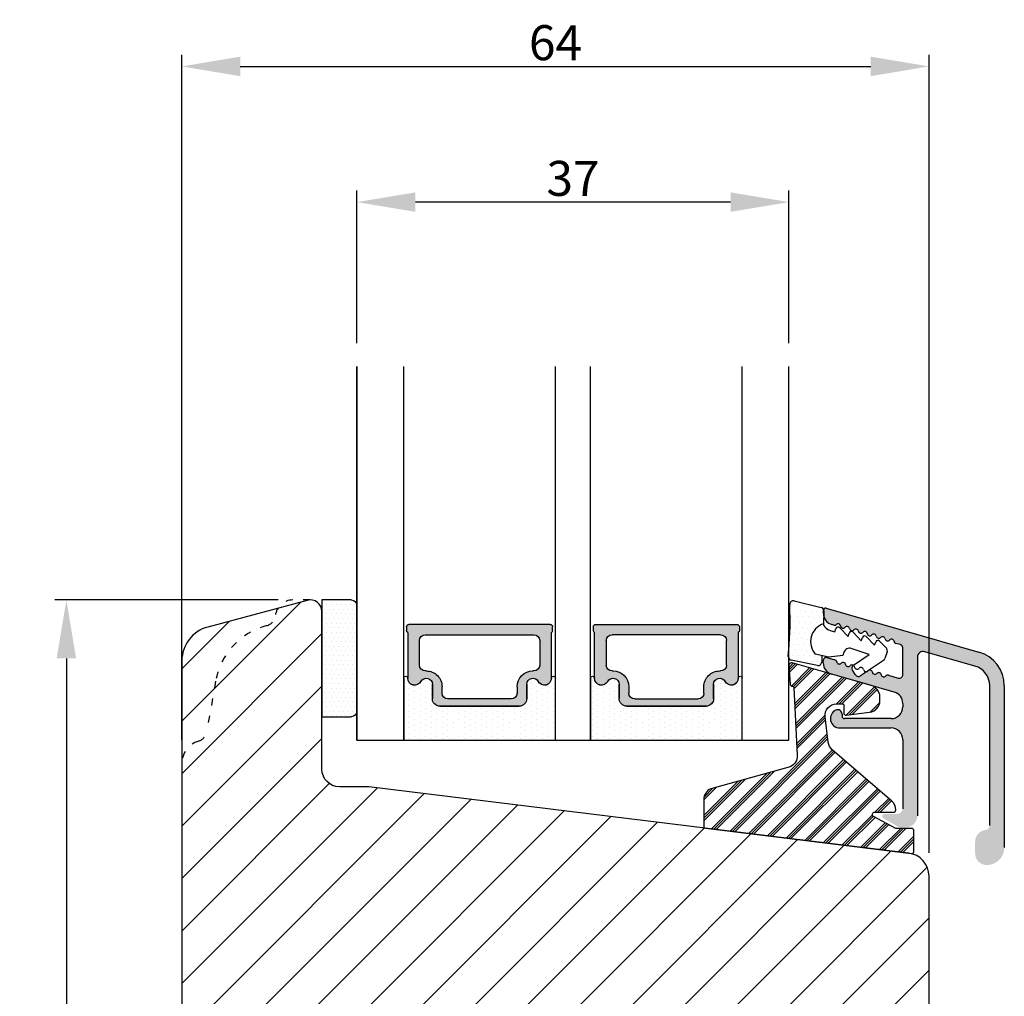
# Model space of a CAD drawing. Units: millimetres. Extents: x 63 to 1919, y -947 to -320.
# Drawn here: x 1116 to 1201, y -758 to -675 of the extents above; entities that cross this region are included whole.
import ezdxf

# ---------------------------------------------------------------- set-up
doc = ezdxf.new("R2010")
doc.units = ezdxf.units.MM
doc.linetypes.add('ACAD_ISO03W100', pattern=[30, 12, -18])
doc.layers.get('0').update_dxf_attribs({"lineweight": 0})
doc.layers.get('DEFPOINTS').update_dxf_attribs({"lineweight": 0})
for name, color, linetype, lineweight in [('05 SASH', 40, 'Continuous', 25), ('06 SASH HATCH', 40, 'Continuous', 0), ('07 GLASS', 151, 'Continuous', 25), ('09 ALUMINIUM', 55, 'Continuous', 25), ('10 ALUMINIUM HATCH', 55, 'Continuous', 0), ('13 GASKET', 254, 'Continuous', 25), ('14 GASKET HATCH', 254, 'Continuous', 0), ('15 CLIPS', 22, 'Continuous', 25), ('16 CLIPS HATCH', 22, 'Continuous', 0), ('19 PV', 7, 'Continuous', 25), ('22 GLASKLODS', 22, 'Continuous', 25)]:
    doc.layers.add(name, color=color, linetype=linetype, lineweight=lineweight)
doc.styles.add('M1x1', font='arial.ttf', dxfattribs={"height": 3})
doc.dimstyles.new('M1x1', dxfattribs={"dimscale": 0, "dimtxt": 3, "dimasz": 5, "dimexe": 1, "dimexo": 2, "dimgap": 0.5, "dimtad": 1, "dimdec": 0, "dimdsep": 46, "dimtxsty": 'M1x1', "dimcen": -1, "dimclrd": 256, "dimclre": 256, "dimclrt": 256, "dimazin": 2, "dimtfac": 1, "dimtdec": 0, "dimtmove": 0, "dimatfit": 3, "dimfxl": 1, "dimtolj": 1, "dimarcsym": 0})

# ---------------------------------------------------------------- blocks, each defined once
blk = doc.blocks.new('*D328')
at = {"lineweight": -2}
for p, q in [((1145.266222306956, -702.2984826344751), (1145.266222306956, -689.2280189262029)), ((1182.266222306956, -702.2984826344751), (1182.266222306956, -689.2280189262029)), ((1177.266222306956, -690.2280189262029), (1150.266222306956, -690.2280189262029))]:
    blk.add_line(p, q, dxfattribs=at)
for points in [[(1150.266222306956, -689.3946855928696), (1150.266222306956, -691.0613522595363), (1145.266222306956, -690.2280189262029)], [(1177.266222306956, -691.0613522595363), (1177.266222306956, -689.3946855928696), (1182.266222306956, -690.2280189262029)]]:
    blk.add_solid(points)
at = {"layer": 'DEFPOINTS', "color": 0}
for p in [(1145.266222306956, -690.2280189262029), (1145.266222306956, -704.2984826344751), (1182.266222306956, -704.2984826344751)]:
    blk.add_point(p, dxfattribs=at)
at = {"insert": (1163.766222306956, -688.1965189262029), "char_height": 3, "attachment_point": 5, "style": 'M1x1'}
blk.add_mtext('\\A1;37', dxfattribs=at)
blk = doc.blocks.new('*D329')
at = {"lineweight": -2}
for p, q in [((1130.266222306954, -736.2984826344751), (1130.266222306954, -677.6072025287618)), ((1194.266222306954, -745.9615920869261), (1194.266222306954, -677.6072025287618)), ((1135.266222306954, -678.6072025287618), (1189.266222306954, -678.6072025287618))]:
    blk.add_line(p, q, dxfattribs=at)
for points in [[(1135.266222306954, -677.7738691954285), (1135.266222306954, -679.4405358620952), (1130.266222306954, -678.6072025287618)], [(1189.266222306954, -679.4405358620952), (1189.266222306954, -677.7738691954285), (1194.266222306954, -678.6072025287618)]]:
    blk.add_solid(points)
at = {"layer": 'DEFPOINTS', "color": 0}
for p in [(1194.266222306954, -678.6072025287618), (1130.266222306954, -738.2984826344751), (1194.266222306954, -747.9615920869261)]:
    blk.add_point(p, dxfattribs=at)
at = {"insert": (1162.266222306954, -676.5757025287618), "char_height": 3, "attachment_point": 5, "style": 'M1x1'}
blk.add_mtext('\\A1;64', dxfattribs=at)
blk = doc.blocks.new('*D330')
at = {"lineweight": -2}
for p, q in [((1138.516222306954, -724.2984826344751), (1119.374759612715, -724.2984826344751)), ((1120.374759612715, -729.2984826344751), (1120.374759612715, -821.2984826344751)), ((1141.033321324572, -826.2984826344751), (1119.374759612715, -826.2984826344751))]:
    blk.add_line(p, q, dxfattribs=at)
for points in [[(1121.208092946049, -729.2984826344751), (1119.541426279382, -729.2984826344751), (1120.374759612715, -724.2984826344751)], [(1119.541426279382, -821.2984826344751), (1121.208092946049, -821.2984826344751), (1120.374759612715, -826.2984826344751)]]:
    blk.add_solid(points)
at = {"layer": 'DEFPOINTS', "color": 0}
for p in [(1140.516222306954, -724.2984826344751), (1120.374759612715, -826.2984826344751), (1143.033321324572, -826.2984826344751)]:
    blk.add_point(p, dxfattribs=at)
at = {"insert": (1118.343259612715, -775.2984826344751), "char_height": 3, "attachment_point": 5, "rotation": 90, "style": 'M1x1'}
blk.add_mtext('\\A1;102', dxfattribs=at)
blk = doc.blocks.new('sdasdasdDD')
at = {"layer": '13 GASKET'}
for p, q in [((1190.000686726337, 1421.099164759767), (1189.884569306746, 1422.853828249206)), ((1190.241009980507, 1423.16815460285), (1192.586607660713, 1422.713433798662)), ((1192.829466546639, 1422.424152776225), (1192.829466546639, 1421.261943842527)), ((1193.428647952035, 1420.785538957544), (1193.832377864329, 1420.6697712681)), ((1193.832377864329, 1420.6697712681), (1193.914866618266, 1420.957879094669)), ((1194.245506559963, 1421.047531351809), (1194.985891899455, 1420.33900644112)), ((1194.985891899455, 1420.33900644112), (1195.068377769607, 1420.6271150946)), ((1195.399020595089, 1420.716766524828), (1196.139405934581, 1420.00824161414)), ((1196.139405934581, 1420.00824161414), (1196.221888920948, 1420.296351094532)), ((1196.552534630215, 1420.386001697848), (1197.292919969707, 1419.677476787159)), ((1197.292919969707, 1419.677476787159), (1197.375414491214, 1419.965582959903)), ((1197.706048665341, 1420.055236870867), (1198.31553148083, 1419.471981457265)), ((1189.952498865417, 1418.386204648343), (1189.964199948577, 1419.056559253601)), ((1193.418228020719, 1418.499868065873), (1192.240521971431, 1418.705555833885)), ((1192.829466546639, 1418.602695960464), (1192.829466546639, 1418.033135931865)), ((1194.61343456416, 1418.677297822443), (1193.418228020719, 1418.499868065873)), ((1194.696125770905, 1418.965676331225), (1194.61343456416, 1418.677297822443)), ((1196.862206627243, 1418.86471235842), (1195.314379438457, 1419.308219049033)), ((1195.547772084577, 1417.899186909044), (1196.862206627243, 1418.86471235842)), ((1198.396492716342, 1419.172545989352), (1198.226586675604, 1418.580013208787)), ((1192.484164533081, 1417.736576110636), (1190.207151160406, 1418.084409105183)), ((1198.11583642382, 1418.42094378533), (1196.19939221858, 1417.012878942332)), ((1195.780136972243, 1417.076829567128), (1195.483746335243, 1417.479596425624))]:
    blk.add_line(p, q, dxfattribs=at)
for centre, radius, start, end in [((1190.183914557887, 1422.873637858478), 0.3, 79.02865270779766, 183.7861114758462), ((1192.529512238093, 1422.418917054289), 0.2999999999999635, 358.9999999999982, 79.02865270782324), ((1140.724863389096, 1420.957743299057), 49.27602627640064, 357.7888463486414, 0.1644382586643023), ((1193.42577343435, 1419.812920378231), 1.62205957486941, 112.5404959865747, 223.054241950012), ((1193.42577343435, 1419.812920378231), 1.622059574869385, 112.5404959865747, 223.054241950012), ((1193.703993712458, 1421.746847415202), 0.9999646186477127, 205.8358228097082, 254.016799073131), ((1194.107257617035, 1420.902866542331), 0.2001016674644144, 46.29912057739147, 164.0425739999102), ((1195.260769960577, 1420.572101258031), 0.2001031667926695, 46.29886088014728, 164.0423143027128), ((1196.41428230412, 1420.241335973731), 0.200104666125348, 46.29860118676294, 164.042054609332), ((1197.56780310558, 1419.91057297603), 0.2000986688194094, 46.29963998352373, 164.0430934060935), ((1198.10811420756, 1419.255237196096), 0.3000000000000352, 344.0000000000256, 46.25968738802524), ((1195.17652370768, 1418.827821318235), 0.4997861365265486, 73.98855046507249, 163.9886360736307), ((1197.938208166823, 1418.662704415533), 0.3000000000001456, 306.3057595332363, 343.9999999999308), ((1190.252453173964, 1418.380968926412), 0.2999999999998583, 178.9999999999852, 261.3147285199465), ((1192.529466546639, 1418.033135931865), 0.3, 261.3147285199594, 0), ((1195.725373324583, 1417.65740643103), 0.2999999999998643, 126.2993569356644, 216.3488446925836), ((1196.021763961583, 1417.254639572534), 0.3000000000001371, 216.3488446925367, 306.3057595332909)]:
    blk.add_arc(centre, radius, start, end, dxfattribs=at)
blk = doc.blocks.new('DFSDFS')
at = {"layer": '14 GASKET HATCH'}
h = blk.add_hatch(dxfattribs=at)
h.set_pattern_fill('DOTS', color=256, scale=0.3, style=0)
h.set_pattern_definition([(0, (0, 0), (0.238125, 0.47625), [0, -0.47625])])
h.paths.add_polyline_path([(1908.6039943641, 1045.954996704528), (1908.487876944509, 1044.200333215088, 0.4918304589715646), (1908.84431761827, 1043.886006861444), (1911.189915298476, 1044.340727665633, 0.3542592774198632), (1911.432774184402, 1044.630008688079), (1911.432774184402, 1045.792217621767, 0.01383897140274204), (1911.407286717422, 1045.743092547066, -0.523419485597598), (1910.843829609194, 1048.348605630409), (1911.432774184402, 1048.451465503831), (1911.432774184402, 1049.021025532429, 0.4593422495834992), (1911.087472170844, 1049.317585353658), (1908.810458798169, 1048.969752359111, 0.3754507147564148), (1908.55580650318, 1048.667956815951), (1908.56750758634, 1047.997602210693, -0.0103658463771995)])
at = {"layer": '13 GASKET', "xscale": -1, "rotation": 180}
blk.add_blockref('sdasdasdDD', (718.6033076377632, 2467.054161464294), dxfattribs=at)
blk = doc.blocks.new('3-LAGS TREA glasklods')
at = {"layer": '16 CLIPS HATCH'}
h = blk.add_hatch(dxfattribs=at)
h.set_pattern_fill('PLAST', color=256, scale=0.2000000000000002, angle=45, style=0)
h.set_pattern_definition([(45, (0, 0), (-0.8980256121069157, 0.8980256121069157), []), (45, (-0.1122532015133645, 0.1122532015133645), (-0.8980256121069157, 0.8980256121069157), []), (45, (-0.2245064030267289, 0.2245064030267289), (-0.8980256121069157, 0.8980256121069157), [])])
h.paths.add_polyline_path([(-225.7811505455001, -1299.429369214194, 0.2136894493386218), (-226.115247498213, -1298.68333092321), (-231.2167905259658, -1294.279766999033, -0.1859860565583574), (-231.555165754394, -1293.645290444853), (-231.5553014058056, -1293.644185652761), (-231.8234735564777, -1291.460098755344, -0.4504536623638031), (-230.8375668377552, -1290.345683556207), (-230.337521976466, -1290.345683556207, -0.4142135623706656), (-230.2375219764658, -1290.445683556207), (-230.2375219764657, -1291.119624678936, 0.4504671536942842), (-230.0131481077866, -1291.318133909263), (-228.0156526330603, -1291.072872304494, 0.3788661086958121), (-227.1375219764652, -1290.080326152853), (-227.1375219764652, -1289.749827999501, 0.3345953195019379), (-227.8618846206484, -1288.788566303563), (-234.6375219764652, -1286.845683556207), (-234.7249157150238, -1286.845683556207, 0.4322206989163123), (-234.9245426747085, -1287.057893264115), (-234.8266824824679, -1288.657893264115, 0.3964328273623245), (-234.6270555227886, -1288.845683556207), (-234.6092673428559, -1288.845683556207, -0.3964328274642814), (-234.5094538630115, -1288.939578702289), (-234.2107451859101, -1294.759891930068, -0.3163232434239534), (-234.8184416466715, -1295.736453442548), (-241.6158741446775, -1297.621792352837, 0.3009658391335831), (-242.2251430161907, -1298.54229720629), (-242.2251430161908, -1300.800824898035, 0.3788661087005015), (-242.0495168848734, -1300.999334128363), (-224.4495168848715, -1303.160342400254, 0.4504671536922852), (-224.2251430161913, -1302.961833169926), (-224.2251430161913, -1301.212959904808, 0.4142135623731016), (-224.4251430161914, -1301.012959904808), (-225.7811505454995, -1301.012959904808), (-227.6750443003938, -1300.005958732766, -0.7812856265072391), (-227.5811499878368, -1299.629369214195), (-225.9811505455002, -1299.629369214194, 0.4142135623718713)])
at = {"layer": '15 CLIPS'}
blk.add_lwpolyline([(-226.1152474982138, -1298.683330923209), (-231.2167905259438, -1294.279766999052, -0.1859864810443445), (-231.5551659544001, -1293.645288815934), (-231.5553014058056, -1293.644185652761), (-231.8234735564779, -1291.460098755342, -0.4504536625035116), (-230.8375668372921, -1290.345683556207), (-230.337521976466, -1290.345683556207, -0.4142135623742629), (-230.2375219764658, -1290.445683556207), (-230.2375219764657, -1291.119624678935, 0.4504671536969386), (-230.0131481077852, -1291.318133909263), (-228.0156526330602, -1291.072872304494, 0.3788661086955716), (-227.1375219764652, -1290.080326152853), (-227.1375219764652, -1289.749827999501, 0.3345953195022917), (-227.8618846206484, -1288.788566303563), (-234.6375219764652, -1286.845683556207), (-234.7249157150238, -1286.845683556207, 0.4322206989160283), (-234.9245426747085, -1287.057893264115), (-234.826682482468, -1288.657893264114, 0.3964328273706718), (-234.6270555227837, -1288.845683556207), (-234.6092673428559, -1288.845683556207, -0.3964328274653404), (-234.5094538630115, -1288.939578702288), (-234.21074518591, -1294.759891930069, -0.3163232434236996), (-234.8184416466718, -1295.736453442548), (-241.6158741446773, -1297.621792352836, 0.3009658391334918), (-242.2251430161907, -1298.54229720629), (-242.2251430161908, -1300.800824898035, 0.3788661087013022), (-242.0495168848722, -1300.999334128364), (-224.4495168848722, -1303.160342400254, 0.4504671536928744), (-224.2251430161913, -1302.961833169926), (-224.2251430161913, -1301.212959904808, 0.4142135623727585), (-224.4251430161915, -1301.012959904808), (-225.7811505454995, -1301.012959904808), (-227.6750443003938, -1300.005958732766, -0.7812856265078097), (-227.5811499878365, -1299.629369214195), (-225.9811505455002, -1299.629369214194, 0.4142135623710675), (-225.7811505455001, -1299.429369214194, 0.2136894493389668)], format="xyb", close=True, dxfattribs=at)
blk = doc.blocks.new('aaa')
at = {"layer": '14 GASKET HATCH'}
h = blk.add_hatch(dxfattribs=at)
h.set_pattern_fill('DOTS', color=256, scale=0.3, angle=270, style=0)
h.set_pattern_definition([(270, (-1498.23391567883, 1817.76440805431), (0.47625, -0.2381250000000001), [0, -0.47625])])
h.paths.add_polyline_path([(260.9983915751744, 168.5069787635422), (260.9983915751744, 173.7969612198999), (247.9983915751744, 173.7969612198999), (247.9983915751729, 168.5069877974806, 0.9927398781967622), (248.3483996963452, 168.5044111480443, -0.7824915538237054), (249.4722687463927, 168.7766161829743, 0.7845985001157176), (250.4533915751745, 169.0169612198999), (250.4533915751754, 170.2469612199006, -0.4142135623728805), (251.1033915751752, 170.8969612199003), (257.8933915751739, 170.8969612199003, -0.4142135623733196), (258.5433915751727, 170.2469612199006), (258.5433915751744, 169.0169612199011, 0.7845985001084614), (259.5245144039567, 168.7766161829738, -0.7824896339467831), (260.6483834391828, 168.504413985201, 0.9927119005198215)])
h.paths.add_polyline_path([(276.9983915751745, 168.5069772966214), (276.9983915751744, 173.7969612198999), (263.9983915751744, 173.7969612198999), (263.9983915751731, 168.5069877879659, 0.9927374947144934), (264.3483997111661, 168.504413985201, -0.7824896339464351), (265.4722687463913, 168.7766161829745, 0.7845985001184698), (266.4533915751746, 169.0169612198986), (266.4533915751742, 170.2469612199006, -0.4142135623736812), (267.1033915751736, 170.8969612199003), (273.8933915751737, 170.8969612199003, -0.4142135623728111), (274.5433915751735, 170.2469612199006), (274.5433915751743, 169.0169612198999, 0.784598500114787), (275.5245144039566, 168.7766161829737, -0.7824915538912764), (276.6483834540054, 168.5044111479449, 0.9927100965781095)])
at = {"layer": '14 GASKET HATCH', "linetype": 'ByBlock'}
h = blk.add_hatch(dxfattribs=at)
h.set_pattern_fill('DOTS', color=256, scale=0.25, angle=360, style=0)
h.set_pattern_definition([(360, (-3076.492646159428, 375.4497064175396), (0.1984375000000001, 0.3968749999999999), [0, -0.396875])])
h.paths.add_polyline_path([(243.9983915751727, 162.296961219901), (243.9983915751727, 171.296961219901, 0.4142135623732202), (243.4983915751727, 171.796961219901), (240.9983915751727, 171.796961219901), (240.9983915751727, 161.8401003274428), (240.9983915751727, 161.796961219901), (243.4983915751727, 161.796961219901, 0.4142135623732202)])
at = {"layer": '19 PV'}
h = blk.add_hatch(color=256, dxfattribs=at)
edge = h.paths.add_edge_path()
edge.add_line((260.5483915751755, 163.8969612199003), (248.4483915751752, 163.8969612199003))
edge.add_arc((248.4483915751752, 164.096961219901), 0.2000000000000455, 180, 270, ccw=False)
edge.add_line((248.2483915751744, 164.096961219901), (248.2483915751744, 164.4248183213554))
edge.add_arc((248.4483915751752, 164.4248183213554), 0.1999999999998162, 120.00000000022621, 180, ccw=False)
edge.add_line((248.3483915751748, 164.5980234021122), (248.3483915751748, 168.5013007053481))
edge.add_arc((248.9440520897296, 168.5013007053462), 0.5956605145534933, 27.529289684657726, 179.999999999825, ccw=False)
edge.add_arc((249.9333915751757, 169.0169612198993), 0.5199999999998218, 207.5292896844184, 360)
edge.add_line((250.4533915751744, 169.0169612199011), (250.4533915751744, 170.2469612199006))
edge.add_arc((251.1033915751758, 170.2469612199006), 0.650000000000091, 90.00000000016041, 180, ccw=False)
edge.add_line((251.103391575174, 170.8969612199003), (257.8933915751767, 170.8969612199003))
edge.add_arc((257.893391575173, 170.2469612199006), 0.6499999999999773, 0, 89.99999999983959, ccw=False)
edge.add_line((258.5433915751745, 170.2469612199006), (258.5433915751745, 169.0169612199011))
edge.add_arc((259.0633915751749, 169.0169612199029), 0.5200000000000632, 180.0000000002004, 332.4707103151408)
edge.add_arc((260.0527310606211, 168.5013007053481), 0.5956605145532899, 0, 152.4707103155804, ccw=False)
edge.add_line((260.6483915751741, 168.5013007053499), (260.6483915751722, 164.5980234021122))
edge.add_arc((260.5483915751755, 164.4248183213535), 0.1999999999998192, 0, 60.00000000105439, ccw=False)
edge.add_line((260.7483915751744, 164.4248183213554), (260.7483915751744, 164.096961219901))
edge.add_arc((260.5483915751755, 164.096961219901), 0.2000000000000455, 269.9999999994789, 360, ccw=False)
edge = h.paths.add_edge_path()
edge.add_line((264.4483915751733, 163.8969612199003), (276.5483915751737, 163.8969612199003))
edge.add_arc((276.5483915751737, 164.096961219901), 0.2000000000000455, 270, 360)
edge.add_line((276.7483915751744, 164.096961219901), (276.7483915751744, 164.4248183213554))
edge.add_arc((276.5483915751737, 164.4248183213554), 0.1999999999998162, 0, 59.99999999981423)
edge.add_line((276.6483915751741, 164.5980234021122), (276.6483915751741, 168.5013007053481))
edge.add_arc((276.0527310606193, 168.5013007053462), 0.5956605145534933, 0, 152.4707103153411)
edge.add_arc((275.0633915751731, 169.0169612198993), 0.5199999999998218, 179.9999999997996, 332.47071031558005, ccw=False)
edge.add_line((274.5433915751745, 169.0169612199011), (274.5433915751745, 170.2469612199006))
edge.add_arc((273.893391575173, 170.2469612199006), 0.6499999999999774, 0, 89.99999999983966)
edge.add_line((273.8933915751749, 170.8969612199003), (267.1033915751722, 170.8969612199003))
edge.add_arc((267.103391575174, 170.2469612199006), 0.6500000000000288, 90, 180)
edge.add_line((266.4533915751762, 170.2469612199006), (266.4533915751762, 169.0169612199011))
edge.add_arc((265.9333915751739, 169.0169612199029), 0.5200000000000632, 207.5292896848592, 360, ccw=False)
edge.add_arc((264.9440520897277, 168.5013007053481), 0.5956605145532899, 27.52928968441963, 179.999999999825)
edge.add_line((264.3483915751748, 168.5013007053499), (264.3483915751766, 164.5980234021122))
edge.add_arc((264.4483915751733, 164.4248183213535), 0.1999999999998192, 119.9999999989456, 179.9999999994789)
edge.add_line((264.2483915751744, 164.4248183213554), (264.2483915751744, 164.096961219901))
edge.add_arc((264.4483915751733, 164.096961219901), 0.2000000000000455, 180, 270.0000000005211)
edge = h.paths.add_edge_path(flags=16)
edge.add_arc((251.7833915751743, 169.7752756254836), 0.5, 90, 180)
edge.add_line((251.2833915751743, 169.7752756254836), (251.2833915751743, 169.2252756254843))
edge.add_arc((249.9333915751757, 169.2252756254843), 1.349999999999795, 269.9999999999228, 360, ccw=False)
edge.add_line((249.9333915751739, 167.8752756254839), (249.8483915751748, 167.8752756254839))
edge.add_arc((249.8483915751748, 167.3752756254839), 0.5, 90, 180)
edge.add_line((249.3483915751748, 167.3752756254839), (249.3483915751748, 165.2752756254836))
edge.add_arc((249.8483915751748, 165.2752756254836), 0.5, 180, 270)
edge.add_line((249.8483915751748, 164.7752756254836), (259.1483915751741, 164.7752756254836))
edge.add_arc((259.1483915751741, 165.2752756254836), 0.5, 270, 360)
edge.add_line((259.6483915751741, 165.2752756254836), (259.6483915751741, 167.3752756254839))
edge.add_arc((259.1483915751741, 167.3752756254839), 0.5, 0, 90)
edge.add_line((259.1483915751741, 167.8752756254839), (259.0633915751731, 167.8752756254839))
edge.add_arc((259.0633915751749, 169.2252756254843), 1.350000000000023, 180, 269.9999999999228, ccw=False)
edge.add_line((257.7133915751746, 169.2252756254843), (257.7133915751746, 169.7752756254836))
edge.add_arc((257.2133915751746, 169.7752756254836), 0.5, 0, 90)
edge.add_line((257.2133915751746, 170.2752756254836), (251.7833915751743, 170.2752756254836))
edge = h.paths.add_edge_path(flags=16)
edge.add_arc((267.7833915751743, 169.7752756254836), 0.5, 90, 180)
edge.add_line((267.2833915751743, 169.7752756254836), (267.2833915751743, 169.2252756254843))
edge.add_arc((265.9333915751739, 169.2252756254843), 1.350000000000023, 270.0000000000772, 360, ccw=False)
edge.add_line((265.9333915751757, 167.8752756254839), (265.8483915751748, 167.8752756254839))
edge.add_arc((265.8483915751748, 167.3752756254839), 0.5, 90, 180)
edge.add_line((265.3483915751748, 167.3752756254839), (265.3483915751748, 165.2752756254836))
edge.add_arc((265.8483915751748, 165.2752756254836), 0.5, 180, 270)
edge.add_line((265.8483915751748, 164.7752756254836), (275.1483915751741, 164.7752756254836))
edge.add_arc((275.1483915751741, 165.2752756254836), 0.5, 270, 360)
edge.add_line((275.6483915751741, 165.2752756254836), (275.6483915751741, 167.3752756254839))
edge.add_arc((275.1483915751741, 167.3752756254839), 0.5, 0, 90)
edge.add_line((275.1483915751741, 167.8752756254839), (275.0633915751749, 167.8752756254839))
edge.add_arc((275.0633915751731, 169.2252756254843), 1.349999999999795, 180, 270.0000000000772, ccw=False)
edge.add_line((273.7133915751746, 169.2252756254843), (273.7133915751746, 169.7752756254836))
edge.add_arc((273.2133915751746, 169.7752756254836), 0.5, 0, 90)
edge.add_line((273.2133915751746, 170.2752756254836), (267.7833915751743, 170.2752756254836))
at = {"layer": '07 GLASS'}
for p, q in [((243.9983915751744, 173.7969612198999), (280.9983915751744, 173.7969612198999)), ((243.9983915751745, 173.7969612199006), (243.9983915751745, 141.7969612199006)), ((243.9983915751745, 141.7969612199006), (243.9983915751745, 173.7969612199006)), ((247.9983915751744, 173.7969612198999), (247.9983915751744, 141.7969612198999)), ((260.9983915751744, 173.7969612198999), (260.9983915751744, 141.7969612198999)), ((263.9983915751744, 173.7969612198999), (263.9983915751744, 141.7969612198999)), ((276.9983915751744, 173.7969612198999), (276.9983915751744, 141.7969612198999)), ((280.9983915751745, 173.7969612199006), (280.9983915751745, 141.7969612199006)), ((280.9983915751745, 173.7969612199006), (280.9983915751745, 141.7969612199006))]:
    blk.add_line(p, q, dxfattribs=at)
at = {"layer": '13 GASKET'}
for p, q in [((247.9983915751726, 168.5069878052477), (247.9983915751744, 173.7969612198999)), ((260.9983915751745, 173.7969612199006), (260.9983915751745, 168.5069878036277)), ((263.9983915751726, 168.5069878052477), (263.9983915751744, 173.7969612198999)), ((257.8933915751767, 170.8969612199003), (251.103391575174, 170.8969612199003)), ((267.1033915751722, 170.8969612199003), (273.8933915751749, 170.8969612199003)), ((250.4533915751744, 170.2469612199006), (250.4533915751744, 169.0169612199011)), ((258.5433915751727, 169.0169612199011), (258.5433915751727, 170.2469612199006)), ((266.4533915751762, 169.0169612199011), (266.4533915751762, 170.2469612199006)), ((274.5433915751745, 170.2469612199006), (274.5433915751745, 169.0169612199011))]:
    blk.add_line(p, q, dxfattribs=at)
at = {"layer": '13 GASKET', "linetype": 'ByBlock'}
for p, q in [((240.9983915751727, 171.7969612199006), (243.4983915751727, 171.7969612199006)), ((240.9983915751727, 161.7969612199006), (240.9983915751727, 171.7969612199006)), ((243.9983915751727, 171.2969612199006), (243.9983915751727, 162.8107525624212)), ((243.9983915751727, 162.8107525624212), (243.9983915751727, 162.2969612199006)), ((243.4983915751727, 161.7969612199006), (240.9983915751727, 161.7969612199006))]:
    blk.add_line(p, q, dxfattribs=at)
for centre, start, end in [((243.4983915751727, 171.2969612199006), 0, 90), ((243.4983915751727, 171.2969612199006), 0, 90), ((243.4983915751727, 162.2969612199006), 270, 0), ((243.4983915751727, 162.2969612199006), 270, 0)]:
    blk.add_arc(centre, 0.5, start, end, dxfattribs=at)
at = {"layer": '13 GASKET'}
for centre, radius, start, end in [((251.1033915751758, 170.2469612199006), 0.650000000000091, 90.00000000016033, 180), ((257.893391575173, 170.2469612199006), 0.6499999999999773, 0, 89.99999999983966), ((267.1033915751758, 170.2469612199006), 0.6499999999999773, 90.00000000016033, 180), ((273.893391575173, 170.2469612199006), 0.650000000000091, 0, 89.99999999983966), ((248.9440520897277, 168.5013007053462), 0.5956605145533896, 27.52928968461386, 179.7008093658887), ((249.9333915751757, 169.0169612198993), 0.5199999999998218, 207.5292896844185, 2.004238765427583e-10), ((259.0633915751731, 169.0169612198974), 0.5200000000001503, 179.9999999995991, 332.4707103159393), ((260.0527310606211, 168.5013007053481), 0.5956605145531236, 0.2994635444083609, 152.4707103155215), ((264.9440520897277, 168.5013007053481), 0.5956605145531236, 27.52928968447853, 179.7005364555916), ((265.9333915751757, 169.0169612198974), 0.5200000000001503, 207.5292896840607, 4.008477530852538e-10), ((275.0633915751731, 169.0169612198993), 0.5199999999998218, 179.9999999997996, 332.4707103155801), ((276.0527310606211, 168.5013007053462), 0.5956605145533896, 0.2991906341113251, 152.4707103153849), ((248.1734050233553, 168.5069746694649), 0.1750134486744585, 179.995699616657, 359.1607261398203), ((260.8233781268644, 168.5069765035209), 0.1750134486745377, 180.8389454153369, 0.003699420760066031), ((264.1734050234844, 168.5069765035209), 0.1750134486745377, 179.9963005792399, 359.1610545846631), ((276.8233781269936, 168.5069746694649), 0.1750134486744585, 180.8392738601797, 0.004300383342944424)]:
    blk.add_arc(centre, radius, start, end, dxfattribs=at)
at = {"layer": '19 PV'}
for p, q in [((251.103391575174, 170.8969612199003), (257.8933915751767, 170.8969612199003)), ((273.8933915751749, 170.8969612199003), (267.1033915751722, 170.8969612199003)), ((250.4533915751744, 169.0169612199011), (250.4533915751744, 170.2469612199006)), ((251.2833915751743, 169.7752756254836), (251.2833915751743, 169.2252756254843)), ((257.2133915751746, 170.2752756254836), (251.7833915751743, 170.2752756254836)), ((257.7133915751746, 169.2252756254843), (257.7133915751746, 169.7752756254836)), ((258.5433915751745, 170.2469612199006), (258.5433915751745, 169.0169612199011)), ((266.4533915751744, 170.2469612199006), (266.4533915751744, 169.0169612199011)), ((267.2833915751743, 169.2252756254843), (267.2833915751743, 169.7752756254836)), ((267.7833915751743, 170.2752756254836), (273.2133915751746, 170.2752756254836)), ((273.7133915751746, 169.7752756254836), (273.7133915751746, 169.2252756254843)), ((274.5433915751745, 169.0169612199011), (274.5433915751745, 170.2469612199006)), ((248.3483915751748, 164.5980234021122), (248.3483915751748, 168.5013007053481)), ((249.9333915751739, 167.8752756254839), (249.8483915751748, 167.8752756254839)), ((259.1483915751741, 167.8752756254839), (259.0633915751731, 167.8752756254839)), ((260.6483915751741, 168.5013007053499), (260.6483915751722, 164.5980234021122)), ((264.3483915751748, 168.5013007053499), (264.3483915751766, 164.5980234021122)), ((265.8483915751748, 167.8752756254839), (265.9333915751757, 167.8752756254839)), ((275.0633915751749, 167.8752756254839), (275.1483915751741, 167.8752756254839)), ((276.6483915751741, 164.5980234021122), (276.6483915751741, 168.5013007053481)), ((249.3483915751748, 167.3752756254839), (249.3483915751748, 165.2752756254836)), ((259.6483915751741, 165.2752756254836), (259.6483915751741, 167.3752756254839)), ((265.3483915751748, 165.2752756254836), (265.3483915751748, 167.3752756254839)), ((275.6483915751741, 167.3752756254839), (275.6483915751741, 165.2752756254836)), ((249.8483915751748, 164.7752756254836), (259.1483915751741, 164.7752756254836)), ((275.1483915751741, 164.7752756254836), (265.8483915751748, 164.7752756254836)), ((248.2483915751744, 164.096961219901), (248.2483915751744, 164.4248183213554)), ((260.5483915751755, 163.8969612199003), (248.4483915751752, 163.8969612199003)), ((260.7483915751744, 164.4248183213554), (260.7483915751744, 164.096961219901)), ((264.2483915751744, 164.4248183213554), (264.2483915751744, 164.096961219901)), ((264.4483915751733, 163.8969612199003), (276.5483915751737, 163.8969612199003)), ((276.7483915751744, 164.096961219901), (276.7483915751744, 164.4248183213554))]:
    blk.add_line(p, q, dxfattribs=at)
for centre, radius, start, end in [((251.1033915751758, 170.2469612199006), 0.6499999999999774, 90.00000000016033, 180), ((257.8933915751749, 170.2469612199006), 0.6500000000000288, 0, 90), ((267.103391575174, 170.2469612199006), 0.6500000000000288, 90, 180), ((273.893391575173, 170.2469612199006), 0.6499999999999774, 0, 89.99999999983966), ((251.7833915751743, 169.7752756254836), 0.5, 90, 180), ((257.2133915751746, 169.7752756254836), 0.5, 0, 90), ((267.7833915751743, 169.7752756254836), 0.5, 90, 180), ((273.2133915751746, 169.7752756254836), 0.5, 0, 90), ((248.9440520897296, 168.5013007053462), 0.5956605145534933, 27.5292896846577, 179.999999999825), ((249.9333915751757, 169.0169612198993), 0.5199999999998002, 207.5292896844199, 2.004238765427583e-10), ((249.9333915751757, 169.2252756254843), 1.349999999999795, 269.9999999999228, 0), ((259.0633915751749, 169.2252756254843), 1.350000000000023, 180, 269.9999999999228), ((259.0633915751749, 169.0169612199029), 0.5200000000000632, 180.0000000002004, 332.4707103151408), ((260.0527310606211, 168.5013007053481), 0.5956605145532899, 1.749661313044328e-10, 152.4707103155804), ((264.9440520897277, 168.5013007053481), 0.5956605145532899, 27.52928968441963, 179.999999999825), ((265.9333915751739, 169.0169612199029), 0.5200000000000632, 207.5292896848592, 359.9999999997996), ((265.9333915751739, 169.2252756254843), 1.350000000000023, 270.0000000000772, 0), ((275.0633915751731, 169.2252756254843), 1.349999999999795, 180, 270.0000000000772), ((275.0633915751731, 169.0169612198993), 0.5199999999998002, 179.9999999997996, 332.4707103155801), ((276.0527310606193, 168.5013007053462), 0.5956605145534933, 1.74966131304366e-10, 152.4707103153411), ((249.8483915751748, 167.3752756254839), 0.5, 90, 180), ((259.1483915751741, 167.3752756254839), 0.5, 0, 90), ((265.8483915751748, 167.3752756254839), 0.5, 90, 180), ((275.1483915751741, 167.3752756254839), 0.5, 0, 90), ((248.4483915751752, 164.4248183213554), 0.1999999999998162, 120.0000000002262, 180), ((249.8483915751748, 165.2752756254836), 0.5, 180, 270), ((259.1483915751741, 165.2752756254836), 0.5, 270, 0), ((260.5483915751755, 164.4248183213535), 0.1999999999998192, 5.211020790114566e-10, 60.00000000105441), ((264.4483915751733, 164.4248183213535), 0.1999999999998192, 119.9999999989456, 179.9999999994789), ((265.8483915751748, 165.2752756254836), 0.5, 180, 270), ((275.1483915751741, 165.2752756254836), 0.5, 270, 0), ((276.5483915751737, 164.4248183213554), 0.1999999999998162, 0, 59.99999999981423), ((248.4483915751752, 164.096961219901), 0.2000000000000455, 180, 270), ((260.5483915751755, 164.096961219901), 0.2000000000000455, 269.9999999994789, 0), ((264.4483915751733, 164.096961219901), 0.2000000000000455, 180, 270.0000000005211), ((276.5483915751737, 164.096961219901), 0.2000000000000455, 270, 0)]:
    blk.add_arc(centre, radius, start, end, dxfattribs=at)

msp = doc.modelspace()

# ---------------------------------------------------------------- hatches: boundary and pattern name
at = {"layer": '06 SASH HATCH'}
h = msp.add_hatch(dxfattribs=at)
h.set_pattern_fill('ANSI31', color=256, style=0)
h.set_pattern_definition([(45, (-2681.69693445252, -254.0918046862802), (-2.245064030267288, 2.245064030267288), [])])
h.paths.add_polyline_path([(1194.266222306954, -806.4296342190966), (1194.266222306954, -747.9615920869255, 0.3788661086954379), (1192.509960993764, -745.9764997836434), (1146.266222306954, -740.2984826344751), (1143.766222306952, -740.2984826344751, -0.4142135623730415), (1142.266222306954, -738.7984826344756), (1142.266222306954, -725.2984826344751, 0.4931454260310582), (1141.007403261852, -724.332556808186), (1138.492371326813, -725.0064575841182, 0.1125835509844565), (1138.274932339496, -725.6370693978484, -0.3108091034123159), (1137.535503438321, -726.4964637250089, 0.2926117034282377), (1133.155243383023, -731.2565935685), (1132.38965678426, -735.5984509274123, -0.2835093783479845), (1131.691973456483, -736.3826960446556, 0.3312708873009935), (1130.266222306954, -738.2984826344751), (1130.266222306954, -823.2984826344751, 0.4142135623732396), (1133.266222306956, -826.2984826344751), (1133.32973063385, -826.2984826344751, 0.3419987131202295), (1135.266222306952, -824.7984826344724, -0.341998713120052), (1137.202713980058, -823.2984826344697), (1138.32973063385, -823.2984826344697, -0.3419987131201561), (1140.266222306952, -824.7984826344724, 0.3419987131201215), (1142.202713980059, -826.2984826344751), (1146.166222306954, -826.2984826344751, 0.4142135623732581), (1147.666222306954, -824.7984826344751), (1147.666222306954, -820.2984826344706), (1154.316222306953, -820.2984826344706), (1154.316222306953, -810.2984826344706), (1158.316222306953, -810.2984826344706), (1158.316222306953, -820.2984826344706), (1164.966222306953, -820.2984826344706), (1164.966222306953, -821.7984826344679, 0.4400105308918545), (1166.596955921074, -823.2927746816055), (1175.896955921074, -822.4791301108186, 0.3420336308071208), (1177.245778636798, -821.2316437905561), (1177.229191525417, -821.2306356078918, -0.5597157698718002), (1177.135520361594, -820.7278513614301), (1177.266222306954, -820.6098333002452), (1177.266222306954, -810.6659350212836), (1177.466222306953, -810.6484372885758), (1177.466222306953, -804.9191943754087), (1177.466222306953, -803.7984826345274), (1181.466222306953, -803.7984826345274), (1181.466222306953, -806.837176338446), (1181.610492210453, -806.8713193729322, -0.2222452170374406), (1181.743317779945, -806.9765006207392), (1181.943317779946, -807.3765006207414, -0.6258745016014672), (1181.724214883771, -807.6618580051259), (1181.466222306953, -807.6088971632157), (1181.466222306953, -810.2984826344178), (1184.666222306954, -810.0185189110913), (1184.666222306954, -808.4839389453173, -0.5405659577108051), (1184.31622867678, -808.2548073806576, -0.2379155202597029), (1184.417631771906, -808.0537627093437), (1184.666222306954, -807.8700235241737), (1184.666222306954, -806.3308949988608, -0.4142060996728354), (1184.416228676782, -806.0808949989442, -0.2379155202585674), (1184.517631771907, -805.8798503276346), (1184.666222306954, -805.7700235241794), (1184.666222306954, -803.7984826345274), (1188.166222306954, -803.7984826345274), (1188.166222306954, -805.7700141079961), (1188.314825581655, -805.879850327634, -0.2379155202566416), (1188.416228676782, -806.0808949989406, -0.4142210251119435), (1188.166222306954, -806.3308949988602), (1188.166222306954, -807.8700141079905), (1188.414825581658, -808.0537627093437, -0.237915520256728), (1188.51622867678, -808.2548073806539, -0.5405839197194376), (1188.166222306954, -808.4839333852768), (1188.166222306954, -809.7123085887025), (1191.527689535238, -809.4182183133676, 0.3888787318491163)])
h.paths.add_polyline_path([(1133.155243383023, -731.2565935685, -0.2926117034282377), (1137.535503438321, -726.4964637250089, 0.3108091034123159), (1138.274932339496, -725.6370693978484, -0.1125835509844565), (1138.492371326813, -725.0064575841182), (1132.489765171646, -726.6148510558771, 0.3394542588632825), (1130.266222306954, -729.5126285347438), (1130.266222306954, -738.2984826344751, -0.3312708873009935), (1131.691973456483, -736.3826960446556, 0.2835093783479845), (1132.38965678426, -735.5984509274123)], flags=16)
at = {"layer": '10 ALUMINIUM HATCH'}
msp.add_hatch(color=256, dxfattribs=at).paths.add_polyline_path([(1198.538686363153, -728.7566466238071), (1185.466901766866, -725.0083727071882, 0.3563057355470381), (1185.234460698753, -725.108105381781, -0.115380154667635), (1185.262083475323, -725.2419213167917, -0.008726867783985211), (1185.261626717357, -725.252382794164), (1185.242169058994, -725.6980364394141, 0.2671888875629826), (1185.936136939885, -726.4146234841381), (1186.10258853609, -726.4623527113021, 0.2696599293529326), (1186.317060430656, -726.4081513772497, -0.6055180587345715), (1186.687822110168, -726.5288028473536, 0.6299407883512091), (1187.069311019014, -726.6381930316833, -0.6299407883464683), (1187.45079992786, -726.7475832160131, 0.6299407883505302), (1187.832288836707, -726.8569734003421, -0.6299407883470058), (1188.213777745551, -726.9663635846729, 0.6299407883481347), (1188.595266654397, -727.0757537690021, -0.6299407883474974), (1188.976755563243, -727.1851439533324, 0.6299407883539044), (1189.35824447209, -727.2945341376611, -0.629940788348663), (1189.739733380934, -727.4039243219917, 0.6299407883537415), (1190.121222289781, -727.5133145063206, -0.6299407883431227), (1190.502711198626, -727.6227046906505, 0.6299407883494637), (1190.884200107473, -727.7320948749808, -0.6299407883464302), (1191.265689016319, -727.8414850593102, 0.2887155172920713), (1191.421978801265, -728.0163378634674), (1191.798945200889, -728.1244312391453, -0.3345953195032401), (1192.016253994144, -728.4128097479273), (1192.016253994144, -730.7014685068237, -0.4985816080554692), (1191.633562787399, -730.9898470156053), (1190.780281420132, -730.7451725207869, 0.2887155172915901), (1190.555082296231, -730.8106351406142, -0.6299407883532857), (1190.173593387385, -730.7012449562845, 0.6299407883474197), (1189.792104478541, -730.591854771954, -0.6299407883493561), (1189.410615569695, -730.4824645876253, 0.4862738482155101), (1189.106620509885, -730.3170505585134), (1189.040037652065, -730.36163359009, 0.01797120220243796), (1189.029126660848, -730.3730744032949, -0.1424438209653204), (1188.925168943479, -730.4385482109059), (1188.392765275238, -730.7950389103106, -0.4139933302959884), (1187.976698554071, -730.7128614953434), (1187.698158458902, -730.2975496036446, -0.4037191053275935), (1187.771360030008, -729.887464705564, 0.3468636655047664), (1187.503171025465, -729.9355136659766, -0.6299407883485294), (1187.121682116619, -729.8261234816467, 0.6299407883461908), (1186.740193207773, -729.7167332973169, -0.629940788351405), (1186.358704298927, -729.6073431129875, 0.2887155172979836), (1186.202414513982, -729.4324903088312), (1185.523086039464, -729.2376960033483, 0.4985816080530049), (1185.204176700509, -729.478011427333), (1185.204176700509, -729.6930704666514, 0.3345953195015368), (1185.928539344691, -730.6543321625894), (1191.291891349961, -732.1922486023017, -0.3345953195019635), (1192.016253994144, -733.1535102982401), (1192.016253994144, -733.4600038804309, -0.4142135623730692), (1191.016253994144, -734.4600038804314), (1187.020174295701, -734.4600038804323, -0.4142135623729249), (1186.8201742957, -734.2600038804325), (1186.8201742957, -734.0749452542663, 0.5464534126538905), (1186.286918673659, -733.7327207922343, 0.8053275540711419), (1186.620174295699, -735.2600038804316), (1191.015938550622, -735.2600038804325, -0.4144924311285336), (1192.015938097447, -736.2609559038921), (1192.011254735196, -742.1903501007683, -0.3742596255345772), (1191.516232386804, -742.6216479358967), (1190.465906919368, -742.6226122886507, 0.7671469752152156), (1190.366130775859, -742.9953197617357), (1191.479527760865, -743.638139810745, 0.1315540762813488), (1191.979140777973, -743.7721143320827), (1192.265995005814, -743.772612288651, 0.4142140096554606), (1193.266251005786, -742.7721182556378), (1193.266254028668, -729.208697565405, -0.4985815328893429), (1193.904072706578, -728.7280668378368), (1198.194139668382, -729.95822374373, -0.3345953195023529), (1199.461774295703, -731.6404317116215), (1199.461774295703, -743.6086839556687, -0.3831100821446062), (1199.104631438559, -744.0063814101567, 0.3831100821438108), (1198.211774295703, -745.0006250463761), (1198.211774295703, -746.0006250463756, 0.4142135623730692), (1199.211774295703, -747.0006250463761, 0.4142135623730842), (1200.711774295703, -745.5006250463761), (1200.711774295703, -731.6404317116211, 0.3345953195021813)])

# ---------------------------------------------------------------- linework, layer by layer
at = {"layer": '05 SASH', "linetype": 'ACAD_ISO03W100', "lineweight": 25, "ltscale": 0.05}
for p, q in [((1141.266222306954, -724.2984826344751), (1139.766222306954, -724.2984826344751)), ((1133.155243383014, -731.2565935685531), (1132.38965678426, -735.5984509274123))]:
    msp.add_line(p, q, dxfattribs=at)
at = {"layer": '05 SASH'}
msp.add_lwpolyline([(1194.266222306954, -806.4296342190966), (1194.266222306954, -747.9615920869261, 0.3788661086956418), (1192.509960993764, -745.9764997836434), (1146.266222306954, -740.2984826344751), (1143.766222306952, -740.2984826344751, -0.414213562373061), (1142.266222306954, -738.7984826344751), (1142.266222306954, -725.2984826344751, 0.4931454260311503), (1141.007403261852, -724.332556808186), (1132.489765171645, -726.6148510558775, 0.339454258863349), (1130.266222306954, -729.5126285347443), (1130.266222306954, -823.2984826344751, 0.4142135623734616)], format="xyb", dxfattribs=at)
at = {"layer": '05 SASH', "linetype": 'ACAD_ISO03W100', "lineweight": 25, "ltscale": 0.05}
for centre, radius, start, end in [((1139.766222306954, -725.7984826344751), 1.500000000000013, 90, 173.8225069617671), ((1137.280739027857, -725.5294605734317), 1.000000000000018, 284.7596258173897, 353.822506961829), ((1139.064089901101, -732.2984826344751), 6.000000000000007, 104.7596258173897, 170.000000000771), ((1131.404849031248, -735.4248027497457), 1.000000000000022, 286.6858776286002, 349.9999999999425), ((1132.266222306954, -738.2984826344751), 1.999999999999989, 106.6858776286538, 180)]:
    msp.add_arc(centre, radius, start, end, dxfattribs=at)
at = {"layer": '09 ALUMINIUM'}
for p, q in [((1185.211774295703, -725.4533617882001), (1185.211774295703, -725.2006250463759)), ((1185.466901766865, -725.0083727071882), (1198.538686363153, -728.7566466238071)), ((1186.10258853609, -726.4623527113021), (1185.936136939887, -726.4146234841386)), ((1191.798945200889, -728.1244312391458), (1191.421978801264, -728.0163378634674)), ((1192.016253994144, -730.7014685068237), (1192.016253994144, -728.4128097479273)), ((1185.204176700509, -729.6930704666514), (1185.204176700509, -729.478011427333)), ((1185.523086039463, -729.2376960033483), (1186.202414513981, -729.4324903088312)), ((1193.266254028668, -729.208697565405), (1193.266251005786, -742.7721181682504)), ((1198.194139668382, -729.9582237437302), (1193.904072706578, -728.7280668378365)), ((1191.291891349961, -732.1922486023017), (1185.928539344691, -730.6543321625899)), ((1190.780281420132, -730.7451725207869), (1191.633562787399, -730.9898470156053)), ((1199.461774295703, -743.6086839556687), (1199.461774295703, -731.6404317116215)), ((1200.711774295703, -731.6404317116215), (1200.711774295703, -745.5006250463761)), ((1192.016253994144, -733.1535102982401), (1192.016253994144, -733.4600038804314)), ((1186.8201742957, -734.0749452542663), (1186.8201742957, -734.2600038804325)), ((1191.016253994144, -734.4600038804314), (1187.020174295701, -734.4600038804323)), ((1186.620174295699, -735.2600038804316), (1191.015938550622, -735.2600038804325)), ((1192.01593809745, -736.2609559001206), (1192.011254735196, -742.1903501007704))]:
    msp.add_line(p, q, dxfattribs=at)
for centre, radius, start, end in [((1185.411774295702, -725.2006250463759), 0.2, 74.00000000028152, 180), ((1186.211774295703, -725.4533617882001), 1, 180, 253.9999999999021), ((1186.16322875437, -726.250875138196), 0.22, 253.9999999998667, 314.3656514825057), ((1186.470892106942, -726.5654276163035), 0.2200000000001041, 9.583001977543296, 134.3656514827992), ((1186.904752113393, -726.4921780784047), 0.2200000000001023, 189.5830019773097, 318.4169980227418), ((1187.233869924635, -726.7842079849628), 0.2200000000001094, 9.583001977543296, 138.4169980227418), ((1187.667729931086, -726.710958447064), 0.2200000000001041, 189.5830019774849, 318.4169980227418), ((1187.996847742325, -727.0029883536221), 0.2199999999999705, 9.583001977309738, 138.4169980220731), ((1188.430707748777, -726.9297388157232), 0.2199999999999815, 189.5830019772513, 318.4169980227418), ((1188.759825560018, -727.2217687222814), 0.2200000000000423, 9.583001977309738, 138.4169980227418), ((1189.193685566469, -727.1485191843834), 0.2200000000000358, 189.5830019773097, 318.4169980227862), ((1189.522803377708, -727.4405490909406), 0.2200000000001041, 9.583001977368127, 138.4169980220288), ((1189.95666338416, -727.3672995530427), 0.2200000000001129, 189.5830019773097, 318.4169980227418), ((1190.285781195401, -727.6593294596008), 0.2200000000000429, 9.583001977601688, 138.4169980218616), ((1190.719641201852, -727.586079921702), 0.2200000000000463, 189.5830019773097, 318.4169980227418), ((1191.048759013093, -727.8781098282601), 0.2200000000000318, 9.583001977601688, 138.4169980227418), ((1191.482619019544, -727.8048602903613), 0.2200000000000481, 189.5830019775433, 253.9999999993787), ((1191.716253994145, -728.4128097479273), 0.3000000000000002, 0, 74.00000000019205), ((1185.454176700509, -729.478011427333), 0.2500000000000159, 74.00000000012766, 180), ((1186.141774295703, -729.6439678819373), 0.2200000000000183, 9.583001977601688, 74.00000000035472), ((1193.766254028668, -729.2086976858058), 0.5000000000000001, 73.99999999990574, 179.9999862030929), ((1197.711774295703, -731.6404317116215), 3.000000000000002, 0, 74.00000000001191), ((1186.204176700509, -729.6930704666514), 1, 180, 253.9999999999021), ((1186.575634302152, -729.5707183440385), 0.220000000000051, 189.5830019773097, 318.4169980227418), ((1186.904752113393, -729.8627482505966), 0.2199999999999372, 9.583001977563013, 138.4169980220288), ((1187.338612119845, -729.7894987126978), 0.2199999999999174, 189.5830019772513, 318.4169980227418), ((1187.667729931086, -730.0815286192559), 0.2200000000000498, 9.583001977368127, 138.4169980227418), ((1188.101589937537, -730.008279081357), 0.2200000000000352, 189.5830019773097, 318.4169980227862), ((1188.430707748777, -730.3003089879152), 0.2200000000000953, 9.583001977543296, 138.4169980220288), ((1188.864567755228, -730.2270594500163), 0.2200000000001041, 189.5830019774849, 318.4169980227418), ((1189.193685566469, -730.5190893565745), 0.219999999999974, 9.583001977309738, 138.4169980227418), ((1197.711774295703, -731.6404317116215), 1.750000000000002, 0, 73.99999999999675), ((1189.62754557292, -730.4458398186756), 0.2199999999999815, 189.5830019772513, 318.4169980227418), ((1189.95666338416, -730.7378697252337), 0.2200000000001023, 9.583001977368127, 138.4169980220288), ((1190.390523390611, -730.6646201873358), 0.2200000000001076, 189.5830019773097, 318.4169980227418), ((1190.719641201852, -730.956650093893), 0.2199999999999956, 73.9999999998667, 138.4169980227418), ((1191.716253994145, -730.7014685068237), 0.3, 253.9999999998342, 0), ((1191.016253994144, -733.1535102982401), 0.9999999999999997, 0, 74.0000000000131), ((1186.620174295699, -734.4600038804314), 0.8000000000000007, 114.6181960620261, 270), ((1186.443732750356, -734.0749452542663), 0.3764415453459093, 0, 114.6181960620854), ((1191.016253994144, -733.4600038804314), 0.9999999999999997, 270, 0), ((1187.020174295701, -734.2600038804325), 0.1999999999999993, 180, 270), ((1191.015938550622, -736.2600038804325), 1, 359.9454532816156, 90)]:
    msp.add_arc(centre, radius, start, end, dxfattribs=at)

# ---------------------------------------------------------------- block references
at = {"xscale": -1, "rotation": 180}
msp.add_blockref('aaa', (901.2678307317806, -562.5015214145753), dxfattribs=at)
msp.add_blockref('3-LAGS TREA glasklods', (1417.191138021979, 557.1554170690505))
at = {"layer": '22 GLASKLODS', "xscale": -1, "rotation": 177.5}
msp.add_blockref('DFSDFS', (-678.7853092444611, 401.7693576740154), dxfattribs=at)

# ---------------------------------------------------------------- dimensions: what is measured, and where the dimension line sits
for base, p1, p2, picture, middle in [((1194.266222306954, -678.6072025287618), (1130.266222306954, -738.2984826344751), (1194.266222306954, -747.9615920869261), '*D329', (1162.266222306954, -676.5757025287618)), ((1145.266222306956, -690.2280189262029), (1182.266222306956, -704.2984826344751), (1145.266222306956, -704.2984826344751), '*D328', (1163.766222306956, -688.1965189262029))]:
    dim = msp.add_linear_dim(base=base, p1=p1, p2=p2, dimstyle='M1x1', override={"dimscale": 1})
    dim.commit()
    dim.dimension.update_dxf_attribs({"geometry": picture, "text_midpoint": middle})
dim = msp.add_linear_dim(base=(1120.374759612715, -826.2984826344751), p1=(1140.516222306954, -724.2984826344751), p2=(1143.033321324572, -826.2984826344751), angle=90, dimstyle='M1x1', override={"dimscale": 1})
dim.commit()
dim.dimension.update_dxf_attribs({"geometry": '*D330', "text_midpoint": (1120.374759612715, -775.2984826344751), "dimtype": 160})

doc.saveas('drawing.dxf')
